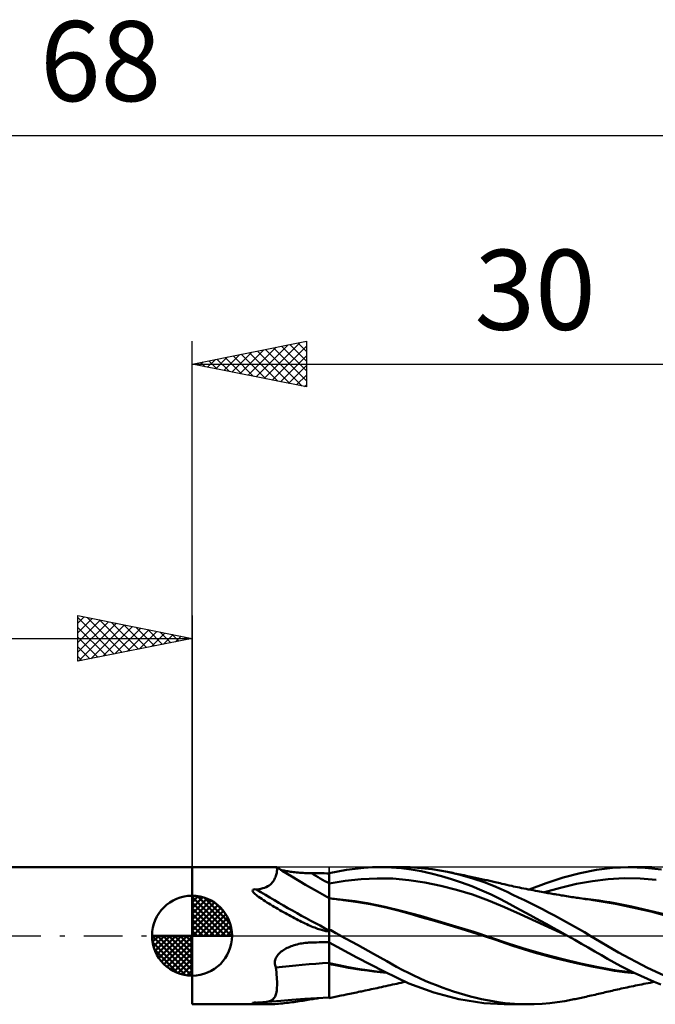
# Model space of a CAD drawing. Units: millimetres. Extents: x -15 to 101, y -31 to 40.
# Drawn here: x 30 to 58, y -3 to 40 of the extents above; entities that cross this region are included whole.
import ezdxf
from ezdxf.enums import TextEntityAlignment as Align

# ---------------------------------------------------------------- set-up
doc = ezdxf.new("R2010")
doc.units = ezdxf.units.MM
doc.header["$LTSCALE"] = 4.2
doc.linetypes.add('LONGDASH_DASH', pattern=[0.85, 0.4, -0.2, 0.05, -0.2])
for name, color, linetype in [('1', 4, 'CONTINUOUS'), ('2', 7, 'CONTINUOUS'), ('4', 2, 'LONGDASH_DASH'), ('CUT', 1, 'CONTINUOUS'), ('NOCUT', 7, 'CONTINUOUS'), ('SK1', 4, 'CONTINUOUS'), ('SK2', 7, 'CONTINUOUS'), ('SK4', 2, 'LONGDASH_DASH')]:
    doc.layers.add(name, color=color, linetype=linetype)
doc.styles.get("Standard").update_dxf_attribs({"font": 'Monospac821 BT'})

msp = doc.modelspace()

# ---------------------------------------------------------------- linework, layer by layer
at = {"layer": '1', "color": 4, "linetype": 'CONTINUOUS', "lineweight": 50}
for p, q in [((38, 3), (41.677, 3)), ((38, -3), (38, 3)), ((41.646, 2.564), (41.663, 2.612)), ((41.663, 2.612), (41.678, 2.659)), ((41.679, 3), (41.677, 3)), ((41.678, 2.659), (41.69, 2.704)), ((41.682, 3), (41.679, 3)), ((41.684, 2.999), (41.682, 3)), ((41.686, 2.998), (41.684, 2.999)), ((41.688, 2.998), (41.686, 2.998)), ((41.69, 2.996), (41.688, 2.998)), ((41.699, 2.988), (41.69, 2.996)), ((41.816, 2.918), (41.69, 2.996)), ((41.69, 2.704), (41.7, 2.749)), ((41.706, 2.974), (41.699, 2.988)), ((41.7, 2.749), (41.707, 2.791)), ((41.711, 2.955), (41.706, 2.974)), ((41.707, 2.791), (41.712, 2.831)), ((41.714, 2.93), (41.711, 2.955)), ((41.712, 2.831), (41.715, 2.868)), ((41.716, 2.901), (41.714, 2.93)), ((41.715, 2.868), (41.716, 2.901)), ((41.942, 2.839), (41.816, 2.918)), ((41.921, 2.87), (41.873, 2.881)), ((41.97, 2.859), (41.921, 2.87)), ((42.355, 2.589), (41.942, 2.839)), ((42.021, 2.849), (41.97, 2.859)), ((42.074, 2.839), (42.021, 2.849)), ((42.128, 2.829), (42.074, 2.839)), ((42.184, 2.819), (42.128, 2.829)), ((42.242, 2.81), (42.184, 2.819)), ((42.303, 2.801), (42.242, 2.81)), ((42.366, 2.792), (42.303, 2.801)), ((42.963, 2.228), (42.355, 2.589)), ((42.431, 2.784), (42.366, 2.792)), ((42.498, 2.776), (42.431, 2.784)), ((42.566, 2.769), (42.498, 2.776)), ((42.637, 2.762), (42.566, 2.769)), ((42.708, 2.756), (42.637, 2.762)), ((42.78, 2.751), (42.708, 2.756)), ((42.852, 2.746), (42.78, 2.751)), ((42.925, 2.742), (42.852, 2.746)), ((42.998, 2.739), (42.925, 2.742)), ((43.071, 2.736), (42.998, 2.739)), ((43.144, 2.735), (43.071, 2.736)), ((43.217, 2.734), (43.144, 2.735)), ((43.329, 2.733), (43.217, 2.734)), ((43.44, 2.732), (43.329, 2.733)), ((43.552, 2.731), (43.44, 2.732)), ((43.664, 2.73), (43.552, 2.731)), ((43.776, 2.729), (43.664, 2.73)), ((43.888, 2.728), (43.776, 2.729)), ((44, 2.727), (43.888, 2.728)), ((44, 2.735), (44.377, 2.815)), ((44, 2.671), (44, 2.735)), ((44, 2.281), (44, 2.727)), ((44, 2.608), (44, 2.671)), ((44, 2.544), (44, 2.608)), ((44.377, 2.815), (44.755, 2.88)), ((44.755, 2.88), (45.132, 2.932)), ((45.132, 2.932), (45.509, 2.969)), ((45.509, 2.969), (45.886, 2.992)), ((45.886, 2.992), (46.261, 3)), ((46.72, 2.988), (46.261, 3)), ((46.261, 3), (47.211, 3)), ((47.152, 2.952), (46.72, 2.988)), ((47.585, 2.894), (47.152, 2.952)), ((47.534, 2.994), (47.214, 3)), ((47.856, 2.975), (47.534, 2.994)), ((48.021, 2.816), (47.585, 2.894)), ((48.179, 2.946), (47.856, 2.975)), ((48.46, 2.721), (48.021, 2.816)), ((48.506, 2.905), (48.179, 2.946)), ((48.902, 2.607), (48.46, 2.721)), ((48.835, 2.854), (48.506, 2.905)), ((49.165, 2.792), (48.835, 2.854)), ((49.343, 2.478), (48.902, 2.607)), ((49.728, 2.663), (49.165, 2.792)), ((49.245, 2.776), (49.165, 2.792)), ((49.324, 2.76), (49.245, 2.776)), ((49.404, 2.744), (49.324, 2.76)), ((49.483, 2.728), (49.404, 2.744)), ((49.563, 2.711), (49.483, 2.728)), ((49.642, 2.695), (49.563, 2.711)), ((49.722, 2.678), (49.642, 2.695)), ((49.801, 2.662), (49.722, 2.678)), ((50.281, 2.506), (49.728, 2.663)), ((49.892, 2.642), (49.801, 2.662)), ((49.983, 2.623), (49.892, 2.642)), ((50.051, 2.609), (49.983, 2.623)), ((50.119, 2.594), (50.051, 2.609)), ((50.187, 2.58), (50.119, 2.594)), ((54.227, 2.544), (54.965, 2.74)), ((54.965, 2.74), (55.69, 2.886)), ((55.69, 2.886), (56.383, 2.972)), ((56.383, 2.972), (57.103, 3)), ((57.077, 3), (58.104, 3)), ((57.814, 2.971), (57.103, 3)), ((58.523, 2.891), (57.814, 2.971)), ((41.244, 2.127), (41.309, 2.16)), ((41.309, 2.16), (41.368, 2.197)), ((41.368, 2.197), (41.422, 2.239)), ((41.422, 2.239), (41.469, 2.283)), ((41.469, 2.283), (41.509, 2.328)), ((41.509, 2.328), (41.545, 2.374)), ((41.545, 2.374), (41.575, 2.421)), ((41.575, 2.421), (41.602, 2.468)), ((41.602, 2.468), (41.625, 2.516)), ((41.625, 2.516), (41.646, 2.564)), ((43.479, 1.934), (42.963, 2.228)), ((44, 2.481), (44, 2.544)), ((44, 2.417), (44, 2.481)), ((44, 2.354), (44, 2.417)), ((44, 2.29), (44.696, 2.404)), ((44, 2.29), (44, 2.354)), ((44, 2.203), (44, 2.29)), ((44, 1.647), (44, 2.281)), ((44, 2.119), (44, 2.203)), ((44.696, 2.404), (45.392, 2.477)), ((45.392, 2.477), (46.088, 2.509)), ((46.784, 2.497), (46.088, 2.509)), ((47.48, 2.434), (46.784, 2.497)), ((48.176, 2.33), (47.48, 2.434)), ((48.872, 2.188), (48.176, 2.33)), ((49.568, 2.011), (48.872, 2.188)), ((49.785, 2.331), (49.343, 2.478)), ((50.227, 2.166), (49.785, 2.331)), ((50.255, 2.565), (50.187, 2.58)), ((50.667, 1.984), (50.227, 2.166)), ((50.323, 2.551), (50.255, 2.565)), ((50.772, 2.338), (50.281, 2.506)), ((50.391, 2.536), (50.323, 2.551)), ((50.459, 2.521), (50.391, 2.536)), ((50.527, 2.506), (50.459, 2.521)), ((50.591, 2.492), (50.527, 2.506)), ((50.655, 2.478), (50.591, 2.492)), ((50.719, 2.464), (50.655, 2.478)), ((50.784, 2.449), (50.719, 2.464)), ((51.183, 2.177), (50.772, 2.338)), ((50.842, 2.436), (50.784, 2.449)), ((50.901, 2.423), (50.842, 2.436)), ((50.959, 2.41), (50.901, 2.423)), ((51.018, 2.397), (50.959, 2.41)), ((51.076, 2.383), (51.018, 2.397)), ((51.135, 2.37), (51.076, 2.383)), ((51.193, 2.357), (51.135, 2.37)), ((51.515, 2.033), (51.183, 2.177)), ((51.252, 2.343), (51.193, 2.357)), ((51.326, 2.326), (51.252, 2.343)), ((51.4, 2.309), (51.326, 2.326)), ((51.473, 2.292), (51.4, 2.309)), ((51.547, 2.275), (51.473, 2.292)), ((51.655, 2.25), (51.547, 2.275)), ((51.762, 2.225), (51.655, 2.25)), ((51.87, 2.201), (51.762, 2.225)), ((51.977, 2.178), (51.87, 2.201)), ((52.062, 2.159), (51.977, 2.178)), ((52.146, 2.141), (52.062, 2.159)), ((52.748, 2.017), (53.487, 2.304)), ((53.487, 2.304), (54.227, 2.544)), ((54.108, 2.101), (54.806, 2.262)), ((54.806, 2.262), (55.504, 2.389)), ((55.504, 2.389), (56.203, 2.474)), ((56.203, 2.474), (56.901, 2.51)), ((57.6, 2.499), (56.901, 2.51)), ((58.298, 2.445), (57.6, 2.499)), ((40.64, 1.97), (40.656, 2.007)), ((40.655, 1.929), (40.64, 1.97)), ((40.684, 1.89), (40.655, 1.929)), ((40.656, 2.007), (40.704, 2.026)), ((40.718, 1.854), (40.684, 1.89)), ((40.704, 2.026), (40.761, 2.03)), ((40.756, 1.82), (40.718, 1.854)), ((40.8, 1.782), (40.756, 1.82)), ((40.818, 2.027), (40.761, 2.03)), ((40.851, 1.743), (40.8, 1.782)), ((40.818, 2.027), (40.918, 2.038)), ((40.909, 1.7), (40.851, 1.743)), ((40.918, 2.038), (41.011, 2.053)), ((41.011, 2.053), (41.095, 2.073)), ((41.095, 2.073), (41.173, 2.098)), ((41.173, 2.098), (41.244, 2.127)), ((44, 1.647), (43.479, 1.934)), ((44, 2.04), (44, 2.119)), ((44, 1.965), (44, 2.04)), ((44, 1.896), (44, 1.965)), ((44, 1.833), (44, 1.896)), ((44, 1.776), (44, 1.833)), ((44, 1.726), (44, 1.776)), ((44, 1.683), (44, 1.726)), ((50.264, 1.799), (49.568, 2.011)), ((50.961, 1.547), (50.264, 1.799)), ((51.076, 1.796), (50.667, 1.984)), ((51.427, 1.621), (51.076, 1.796)), ((51.776, 1.912), (51.515, 2.033)), ((52.027, 1.794), (51.776, 1.912)), ((52.279, 1.673), (52.027, 1.794)), ((52.231, 2.123), (52.146, 2.141)), ((52.316, 2.105), (52.231, 2.123)), ((52.412, 2.085), (52.316, 2.105)), ((52.509, 2.065), (52.412, 2.085)), ((52.606, 2.045), (52.509, 2.065)), ((52.702, 2.026), (52.606, 2.045)), ((52.807, 2.006), (52.702, 2.026)), ((52.911, 1.985), (52.807, 2.006)), ((53.015, 1.965), (52.911, 1.985)), ((53.12, 1.946), (53.015, 1.965)), ((53.197, 1.931), (53.12, 1.946)), ((53.274, 1.917), (53.197, 1.931)), ((53.35, 1.903), (53.274, 1.917)), ((53.427, 1.889), (53.35, 1.903)), ((53.409, 1.907), (54.108, 2.101)), ((53.492, 1.878), (53.427, 1.889)), ((53.556, 1.866), (53.492, 1.878)), ((53.62, 1.855), (53.556, 1.866)), ((53.685, 1.844), (53.62, 1.855)), ((53.749, 1.833), (53.685, 1.844)), ((53.813, 1.822), (53.749, 1.833)), ((53.878, 1.811), (53.813, 1.822)), ((53.942, 1.8), (53.878, 1.811)), ((54.047, 1.783), (53.942, 1.8)), ((54.152, 1.765), (54.047, 1.783)), ((54.228, 1.753), (54.152, 1.765)), ((54.304, 1.741), (54.228, 1.753)), ((54.38, 1.729), (54.304, 1.741)), ((54.456, 1.717), (54.38, 1.729)), ((40.973, 1.655), (40.909, 1.7)), ((41.043, 1.607), (40.973, 1.655)), ((41.119, 1.557), (41.043, 1.607)), ((41.196, 1.507), (41.119, 1.557)), ((41.275, 1.458), (41.196, 1.507)), ((41.354, 1.409), (41.275, 1.458)), ((41.434, 1.36), (41.354, 1.409)), ((41.513, 1.312), (41.434, 1.36)), ((41.593, 1.265), (41.513, 1.312)), ((44, 1.647), (44, 1.683)), ((44, -1.883), (44, 1.647)), ((44.077, 1.629), (44, 1.64)), ((44.338, 1.604), (44.075, 1.629)), ((44.155, 1.618), (44.077, 1.629)), ((44.232, 1.608), (44.155, 1.618)), ((44.309, 1.597), (44.232, 1.608)), ((44.387, 1.587), (44.309, 1.597)), ((44.6, 1.575), (44.338, 1.604)), ((44.464, 1.577), (44.387, 1.587)), ((44.542, 1.568), (44.464, 1.577)), ((44.619, 1.558), (44.542, 1.568)), ((44.863, 1.543), (44.6, 1.575)), ((45.247, 1.471), (44.619, 1.558)), ((45.125, 1.506), (44.863, 1.543)), ((45.387, 1.466), (45.125, 1.506)), ((45.875, 1.364), (45.247, 1.471)), ((45.65, 1.423), (45.387, 1.466)), ((46.428, 1.269), (45.65, 1.423)), ((46.483, 1.235), (45.875, 1.364)), ((51.657, 1.253), (50.961, 1.547)), ((51.732, 1.461), (51.427, 1.621)), ((52.025, 1.304), (51.732, 1.461)), ((52.321, 1.145), (52.025, 1.304)), ((52.535, 1.548), (52.279, 1.673)), ((52.794, 1.42), (52.535, 1.548)), ((53.055, 1.288), (52.794, 1.42)), ((54.531, 1.705), (54.456, 1.717)), ((54.607, 1.693), (54.531, 1.705)), ((54.683, 1.682), (54.607, 1.693)), ((54.759, 1.67), (54.683, 1.682)), ((54.818, 1.661), (54.759, 1.67)), ((54.878, 1.652), (54.818, 1.661)), ((54.961, 1.64), (54.878, 1.652)), ((55.045, 1.628), (54.961, 1.64)), ((55.128, 1.616), (55.045, 1.628)), ((55.318, 1.597), (55.085, 1.621)), ((55.212, 1.604), (55.128, 1.616)), ((55.295, 1.592), (55.212, 1.604)), ((55.379, 1.58), (55.295, 1.592)), ((55.551, 1.569), (55.318, 1.597)), ((55.462, 1.569), (55.379, 1.58)), ((55.545, 1.558), (55.462, 1.569)), ((56.593, 1.378), (55.545, 1.558)), ((55.783, 1.538), (55.551, 1.569)), ((56.016, 1.503), (55.783, 1.538)), ((56.249, 1.464), (56.016, 1.503)), ((56.481, 1.423), (56.249, 1.464)), ((57.222, 1.277), (56.481, 1.423)), ((58.068, 1.053), (56.593, 1.378)), ((41.674, 1.217), (41.593, 1.265)), ((41.755, 1.17), (41.674, 1.217)), ((41.836, 1.123), (41.755, 1.17)), ((41.917, 1.076), (41.836, 1.123)), ((41.999, 1.03), (41.917, 1.076)), ((42.081, 0.984), (41.999, 1.03)), ((42.162, 0.939), (42.081, 0.984)), ((42.242, 0.894), (42.162, 0.939)), ((42.322, 0.85), (42.242, 0.894)), ((47.206, 1.077), (46.428, 1.269)), ((47.013, 1.1), (46.483, 1.235)), ((47.535, 0.954), (47.013, 1.1)), ((47.984, 0.865), (47.206, 1.077)), ((48.068, 0.802), (47.535, 0.954)), ((48.762, 0.642), (47.984, 0.865)), ((52.353, 0.941), (51.657, 1.253)), ((52.618, 0.985), (52.321, 1.145)), ((53.049, 0.626), (52.353, 0.941)), ((52.915, 0.824), (52.618, 0.985)), ((53.318, 1.154), (53.055, 1.288)), ((53.583, 1.017), (53.318, 1.154)), ((53.848, 0.877), (53.583, 1.017)), ((54.113, 0.735), (53.848, 0.877)), ((57.962, 1.11), (57.222, 1.277)), ((58.702, 0.924), (57.962, 1.11)), ((59.627, 0.633), (58.068, 1.053)), ((42.402, 0.807), (42.322, 0.85)), ((42.481, 0.765), (42.402, 0.807)), ((42.559, 0.724), (42.481, 0.765)), ((42.637, 0.684), (42.559, 0.724)), ((42.714, 0.645), (42.637, 0.684)), ((42.79, 0.607), (42.714, 0.645)), ((42.865, 0.571), (42.79, 0.607)), ((42.939, 0.535), (42.865, 0.571)), ((43.013, 0.501), (42.939, 0.535)), ((43.085, 0.468), (43.013, 0.501)), ((43.157, 0.437), (43.085, 0.468)), ((43.227, 0.407), (43.157, 0.437)), ((48.605, 0.648), (48.068, 0.802)), ((49.143, 0.492), (48.605, 0.648)), ((49.54, 0.41), (48.762, 0.642)), ((49.761, 0.308), (49.143, 0.492)), ((53.214, 0.661), (52.915, 0.824)), ((53.745, 0.308), (53.049, 0.626)), ((53.514, 0.498), (53.214, 0.661)), ((53.814, 0.333), (53.514, 0.498)), ((54.377, 0.592), (54.113, 0.735)), ((54.64, 0.446), (54.377, 0.592)), ((54.901, 0.298), (54.64, 0.446)), ((43.296, 0.378), (43.227, 0.407)), ((43.362, 0.352), (43.296, 0.378)), ((43.426, 0.328), (43.362, 0.352)), ((43.488, 0.305), (43.426, 0.328)), ((43.547, 0.285), (43.488, 0.305)), ((43.604, 0.267), (43.547, 0.285)), ((43.657, 0.251), (43.604, 0.267)), ((43.709, 0.237), (43.657, 0.251)), ((43.757, 0.225), (43.709, 0.237)), ((43.803, 0.214), (43.757, 0.225)), ((43.847, 0.206), (43.803, 0.214)), ((43.896, 0.199), (43.847, 0.206)), ((43.949, 0.194), (43.896, 0.199)), ((43.949, 0.194), (44, 0.194)), ((44.07, 0.236), (44, 0.275)), ((44.141, 0.196), (44.07, 0.236)), ((44.211, 0.157), (44.141, 0.196)), ((44.282, 0.118), (44.211, 0.157)), ((44.353, 0.079), (44.282, 0.118)), ((44.424, 0.039), (44.353, 0.079)), ((44.495, 0), (44.424, 0.039)), ((45.229, -0.406), (44.495, 0)), ((50.318, 0.166), (49.54, 0.41)), ((50.47, 0.086), (49.761, 0.308)), ((51.095, -0.09), (50.318, 0.166)), ((51.237, -0.172), (50.47, 0.086)), ((54.441, -0.016), (53.745, 0.308)), ((54.113, 0.167), (53.814, 0.333)), ((54.413, 0), (54.113, 0.167)), ((54.418, -0.003), (54.413, 0)), ((55.16, 0.15), (54.901, 0.298)), ((55.415, 0), (55.16, 0.15)), ((56.648, -0.739), (55.415, 0)), ((42.395, -0.437), (42.46, -0.416)), ((42.46, -0.416), (42.527, -0.396)), ((42.527, -0.396), (42.595, -0.378)), ((42.595, -0.378), (42.665, -0.362)), ((42.665, -0.362), (42.735, -0.347)), ((42.735, -0.347), (42.806, -0.335)), ((42.806, -0.335), (42.878, -0.324)), ((42.878, -0.324), (42.95, -0.315)), ((42.95, -0.315), (43.021, -0.307)), ((43.021, -0.307), (43.054, -0.305)), ((43.054, -0.305), (43.087, -0.302)), ((43.087, -0.302), (43.119, -0.3)), ((43.119, -0.3), (43.152, -0.299)), ((43.152, -0.299), (43.184, -0.297)), ((43.184, -0.297), (43.217, -0.297)), ((43.217, -0.297), (43.329, -0.294)), ((43.329, -0.294), (43.44, -0.292)), ((43.44, -0.292), (43.552, -0.289)), ((43.552, -0.289), (43.664, -0.287)), ((43.664, -0.287), (43.776, -0.285)), ((43.776, -0.285), (43.888, -0.282)), ((43.888, -0.282), (44, -0.28)), ((45.203, -0.952), (44, -0.3)), ((45.936, -0.797), (45.229, -0.406)), ((51.873, -0.356), (51.095, -0.09)), ((52.028, -0.449), (51.237, -0.172)), ((52.652, -0.603), (51.873, -0.356)), ((54.422, -0.005), (54.418, -0.003)), ((54.427, -0.008), (54.422, -0.005)), ((54.432, -0.01), (54.427, -0.008)), ((54.436, -0.013), (54.432, -0.01)), ((54.441, -0.016), (54.436, -0.013)), ((54.738, -0.183), (54.441, -0.016)), ((54.441, -0.016), (54.441, -0.016)), ((54.441, -0.016), (54.441, -0.016)), ((54.441, -0.016), (54.441, -0.016)), ((54.441, -0.016), (54.441, -0.016)), ((55.033, -0.351), (54.738, -0.183)), ((55.327, -0.521), (55.033, -0.351)), ((41.735, -0.862), (41.771, -0.816)), ((41.771, -0.816), (41.811, -0.774)), ((41.811, -0.774), (41.855, -0.733)), ((41.855, -0.733), (41.9, -0.695)), ((41.9, -0.695), (41.948, -0.658)), ((41.948, -0.658), (41.998, -0.625)), ((41.998, -0.625), (42.049, -0.593)), ((42.049, -0.593), (42.101, -0.564)), ((42.101, -0.564), (42.156, -0.535)), ((42.156, -0.535), (42.212, -0.509)), ((42.212, -0.509), (42.271, -0.483)), ((42.271, -0.483), (42.332, -0.459)), ((42.332, -0.459), (42.395, -0.437)), ((46.513, -1.117), (45.936, -0.797)), ((52.956, -0.733), (52.028, -0.449)), ((53.43, -0.827), (52.652, -0.603)), ((53.878, -0.977), (52.956, -0.733)), ((54.208, -1.03), (53.43, -0.827)), ((55.618, -0.69), (55.327, -0.521)), ((55.898, -0.855), (55.618, -0.69)), ((56.173, -1.016), (55.898, -0.855)), ((57.916, -1.41), (56.648, -0.739)), ((41.621, -1.174), (41.625, -1.119)), ((41.623, -1.228), (41.621, -1.174)), ((41.631, -1.281), (41.623, -1.228)), ((41.625, -1.119), (41.635, -1.065)), ((41.645, -1.333), (41.631, -1.281)), ((41.635, -1.065), (41.652, -1.012)), ((41.652, -1.012), (41.675, -0.96)), ((41.675, -0.96), (41.702, -0.91)), ((41.702, -0.91), (41.735, -0.862)), ((44.414, -1.295), (44, -1.207)), ((44.279, -1.295), (44, -1.238)), ((46.399, -1.57), (45.203, -0.952)), ((46.94, -1.354), (46.513, -1.117)), ((54.745, -1.183), (53.878, -0.977)), ((54.985, -1.215), (54.208, -1.03)), ((55.487, -1.345), (54.745, -1.183)), ((55.763, -1.381), (54.985, -1.215)), ((56.456, -1.175), (56.173, -1.016)), ((56.745, -1.33), (56.456, -1.175)), ((41.664, -1.383), (41.645, -1.333)), ((41.677, -1.493), (41.664, -1.383)), ((41.688, -1.6), (41.677, -1.493)), ((41.697, -1.705), (41.688, -1.6)), ((41.704, -1.807), (41.697, -1.705)), ((44.559, -1.348), (44.279, -1.295)), ((44.827, -1.374), (44.414, -1.295)), ((44.84, -1.398), (44.559, -1.348)), ((45.241, -1.445), (44.827, -1.374)), ((45.12, -1.444), (44.84, -1.398)), ((45.398, -1.487), (45.12, -1.444)), ((45.655, -1.509), (45.241, -1.445)), ((45.674, -1.526), (45.398, -1.487)), ((46.068, -1.565), (45.655, -1.509)), ((45.952, -1.562), (45.674, -1.526)), ((46.229, -1.595), (45.952, -1.562)), ((46.482, -1.612), (46.068, -1.565)), ((46.504, -1.624), (46.229, -1.595)), ((47.485, -2.089), (46.399, -1.57)), ((47.217, -1.503), (46.94, -1.354)), ((47.458, -1.628), (47.217, -1.503)), ((47.7, -1.746), (47.458, -1.628)), ((56.04, -1.455), (55.487, -1.345)), ((56.541, -1.52), (55.763, -1.381)), ((56.479, -1.53), (56.04, -1.455)), ((56.909, -1.587), (56.479, -1.53)), ((57.319, -1.616), (56.541, -1.52)), ((57.035, -1.479), (56.745, -1.33)), ((57.344, -1.631), (56.909, -1.587)), ((57.327, -1.622), (57.035, -1.479)), ((57.619, -1.758), (57.327, -1.622)), ((59.179, -1.987), (57.916, -1.41)), ((41.71, -1.905), (41.704, -1.807)), ((41.714, -2.001), (41.71, -1.905)), ((41.716, -2.092), (41.714, -2.001)), ((41.715, -2.178), (41.716, -2.092)), ((44, -1.974), (44, -1.883)), ((44, -2.061), (44, -1.974)), ((44, -2.144), (44, -2.061)), ((44, -2.222), (44, -2.144)), ((46.666, -2.161), (46.762, -2.14)), ((46.762, -2.14), (46.86, -2.118)), ((46.86, -2.118), (46.953, -2.098)), ((46.953, -2.098), (47.045, -2.077)), ((47.045, -2.077), (47.137, -2.057)), ((47.137, -2.057), (47.229, -2.037)), ((47.229, -2.037), (47.321, -2.017)), ((48.571, -2.49), (47.485, -2.089)), ((47.943, -1.859), (47.7, -1.746)), ((48.187, -1.967), (47.943, -1.859)), ((48.434, -2.071), (48.187, -1.967)), ((48.683, -2.169), (48.434, -2.071)), ((57.48, -2.165), (57.571, -2.146)), ((57.571, -2.146), (57.663, -2.127)), ((57.913, -1.888), (57.619, -1.758)), ((57.663, -2.127), (57.755, -2.109)), ((57.755, -2.109), (57.848, -2.09)), ((57.848, -2.09), (57.941, -2.072)), ((58.207, -2.012), (57.913, -1.888)), ((57.941, -2.072), (58.035, -2.054)), ((58.035, -2.054), (58.128, -2.036)), ((58.128, -2.036), (58.222, -2.018)), ((58.5, -2.13), (58.207, -2.012)), ((41.65, -2.62), (41.667, -2.573)), ((41.667, -2.573), (41.681, -2.52)), ((41.681, -2.52), (41.692, -2.463)), ((41.692, -2.463), (41.701, -2.4)), ((41.701, -2.4), (41.708, -2.332)), ((41.708, -2.332), (41.713, -2.258)), ((41.713, -2.258), (41.715, -2.178)), ((44, -2.294), (44, -2.222)), ((44, -2.362), (44, -2.294)), ((44, -2.704), (44, -2.346)), ((44, -2.425), (44, -2.362)), ((44, -2.481), (44, -2.425)), ((44, -2.532), (44, -2.481)), ((44, -2.578), (44, -2.532)), ((44, -2.618), (44, -2.578)), ((44.634, -2.597), (44.737, -2.575)), ((44.737, -2.575), (44.815, -2.559)), ((44.815, -2.559), (44.892, -2.542)), ((44.892, -2.542), (44.97, -2.526)), ((44.97, -2.526), (45.047, -2.51)), ((45.047, -2.51), (45.124, -2.494)), ((45.124, -2.494), (45.202, -2.477)), ((45.202, -2.477), (45.28, -2.461)), ((45.28, -2.461), (45.351, -2.446)), ((45.351, -2.446), (45.41, -2.433)), ((45.41, -2.433), (45.474, -2.42)), ((45.474, -2.42), (45.565, -2.4)), ((45.565, -2.4), (45.653, -2.382)), ((45.653, -2.382), (45.741, -2.363)), ((45.741, -2.363), (45.828, -2.344)), ((45.828, -2.344), (45.916, -2.325)), ((45.916, -2.325), (46.004, -2.306)), ((46.004, -2.306), (46.091, -2.287)), ((46.091, -2.287), (46.182, -2.268)), ((46.182, -2.268), (46.28, -2.246)), ((46.28, -2.246), (46.376, -2.225)), ((46.376, -2.225), (46.473, -2.204)), ((46.473, -2.204), (46.569, -2.183)), ((46.569, -2.183), (46.666, -2.161)), ((49.666, -2.777), (48.571, -2.49)), ((48.932, -2.263), (48.683, -2.169)), ((49.183, -2.352), (48.932, -2.263)), ((49.433, -2.435), (49.183, -2.352)), ((49.682, -2.513), (49.433, -2.435)), ((49.93, -2.586), (49.682, -2.513)), ((55.539, -2.598), (55.624, -2.579)), ((55.624, -2.579), (55.698, -2.562)), ((55.698, -2.562), (55.773, -2.545)), ((55.773, -2.545), (55.847, -2.527)), ((55.847, -2.527), (55.921, -2.51)), ((55.921, -2.51), (55.996, -2.492)), ((55.996, -2.492), (56.07, -2.475)), ((56.07, -2.475), (56.145, -2.457)), ((56.145, -2.457), (56.218, -2.44)), ((56.218, -2.44), (56.291, -2.423)), ((56.291, -2.423), (56.366, -2.406)), ((56.366, -2.406), (56.448, -2.387)), ((56.448, -2.387), (56.529, -2.369)), ((56.529, -2.369), (56.609, -2.351)), ((56.609, -2.351), (56.69, -2.333)), ((56.69, -2.333), (56.771, -2.315)), ((56.771, -2.315), (56.852, -2.297)), ((56.852, -2.297), (56.933, -2.28)), ((56.933, -2.28), (57.021, -2.261)), ((57.021, -2.261), (57.114, -2.241)), ((57.114, -2.241), (57.205, -2.222)), ((57.205, -2.222), (57.297, -2.202)), ((57.297, -2.202), (57.388, -2.183)), ((57.388, -2.183), (57.48, -2.165)), ((38, -3), (41.208, -3)), ((40.642, -2.94), (40.679, -2.931)), ((40.647, -2.951), (40.642, -2.94)), ((40.674, -2.96), (40.647, -2.951)), ((40.709, -2.968), (40.674, -2.96)), ((40.679, -2.931), (40.701, -2.929)), ((40.701, -2.929), (40.723, -2.928)), ((40.748, -2.974), (40.709, -2.968)), ((40.723, -2.928), (40.747, -2.928)), ((40.747, -2.928), (40.771, -2.928)), ((40.794, -2.98), (40.748, -2.974)), ((40.795, -2.928), (40.771, -2.928)), ((40.847, -2.986), (40.794, -2.98)), ((40.818, -2.929), (40.795, -2.928)), ((40.818, -2.929), (40.873, -2.927)), ((40.908, -2.991), (40.847, -2.986)), ((40.873, -2.927), (40.926, -2.925)), ((40.977, -2.995), (40.908, -2.991)), ((40.926, -2.925), (40.976, -2.923)), ((40.976, -2.923), (41.024, -2.92)), ((41.053, -2.998), (40.977, -2.995)), ((41.024, -2.92), (41.07, -2.917)), ((41.133, -2.999), (41.053, -2.998)), ((41.07, -2.917), (41.114, -2.913)), ((41.114, -2.913), (41.493, -2.877)), ((41.114, -2.913), (41.19, -2.904)), ((41.216, -3), (41.133, -2.999)), ((41.19, -2.904), (41.259, -2.893)), ((41.216, -3), (41.296, -2.999)), ((41.259, -2.893), (41.323, -2.88)), ((41.296, -2.999), (41.377, -2.998)), ((41.323, -2.88), (41.381, -2.863)), ((41.377, -2.998), (41.458, -2.995)), ((41.381, -2.863), (41.433, -2.844)), ((41.433, -2.844), (41.479, -2.822)), ((41.458, -2.995), (41.539, -2.991)), ((41.479, -2.822), (41.518, -2.796)), ((41.493, -2.877), (41.874, -2.844)), ((41.518, -2.796), (41.552, -2.768)), ((41.539, -2.991), (41.621, -2.987)), ((41.552, -2.768), (41.582, -2.737)), ((41.582, -2.737), (41.608, -2.702)), ((41.608, -2.702), (41.63, -2.663)), ((41.621, -2.987), (41.703, -2.981)), ((41.63, -2.663), (41.65, -2.62)), ((41.703, -2.981), (41.785, -2.975)), ((41.785, -2.975), (41.868, -2.968)), ((41.868, -2.968), (41.951, -2.96)), ((41.874, -2.844), (42.364, -2.805)), ((41.951, -2.96), (42.034, -2.951)), ((42.034, -2.951), (42.117, -2.942)), ((42.117, -2.942), (42.199, -2.932)), ((42.199, -2.932), (42.281, -2.922)), ((42.281, -2.922), (42.363, -2.911)), ((42.363, -2.911), (42.443, -2.9)), ((42.364, -2.805), (42.929, -2.765)), ((42.443, -2.9), (42.523, -2.889)), ((42.523, -2.889), (42.603, -2.877)), ((42.603, -2.877), (42.681, -2.865)), ((42.681, -2.865), (42.759, -2.853)), ((42.759, -2.853), (42.836, -2.841)), ((42.836, -2.841), (42.912, -2.828)), ((42.912, -2.828), (42.987, -2.816)), ((42.929, -2.765), (43.462, -2.733)), ((42.987, -2.816), (43.061, -2.804)), ((43.061, -2.804), (43.134, -2.792)), ((43.134, -2.792), (43.206, -2.781)), ((43.206, -2.781), (43.277, -2.769)), ((43.277, -2.769), (43.345, -2.759)), ((43.345, -2.759), (43.411, -2.749)), ((43.411, -2.749), (43.474, -2.739)), ((43.462, -2.733), (44, -2.704)), ((43.474, -2.739), (43.535, -2.731)), ((44, -2.651), (44, -2.618)), ((44, -2.679), (44, -2.651)), ((44, -2.701), (44, -2.679)), ((44, -2.716), (44, -2.701)), ((44, -2.729), (44.065, -2.715)), ((44, -2.725), (44, -2.716)), ((44, -2.729), (44, -2.725)), ((44.065, -2.715), (44.13, -2.702)), ((44.13, -2.702), (44.195, -2.688)), ((44.195, -2.688), (44.259, -2.675)), ((44.259, -2.675), (44.324, -2.661)), ((44.324, -2.661), (44.389, -2.648)), ((44.389, -2.648), (44.454, -2.634)), ((44.454, -2.634), (44.52, -2.62)), ((44.52, -2.62), (44.634, -2.597)), ((50.759, -2.951), (49.666, -2.777)), ((50.176, -2.654), (49.93, -2.586)), ((50.42, -2.716), (50.176, -2.654)), ((50.663, -2.773), (50.42, -2.716)), ((50.906, -2.824), (50.663, -2.773)), ((51.641, -3), (50.759, -2.951)), ((51.147, -2.869), (50.906, -2.824)), ((51.387, -2.909), (51.147, -2.869)), ((51.69, -2.949), (51.387, -2.909)), ((52.632, -3), (51.658, -3)), ((52.107, -2.985), (51.69, -2.949)), ((52.634, -3), (52.107, -2.985)), ((52.634, -3), (52.967, -2.994)), ((52.967, -2.994), (53.303, -2.976)), ((53.303, -2.976), (53.638, -2.947)), ((53.638, -2.947), (53.973, -2.907)), ((53.973, -2.907), (54.305, -2.856)), ((54.305, -2.856), (54.637, -2.793)), ((54.637, -2.793), (54.699, -2.78)), ((54.699, -2.78), (54.76, -2.768)), ((54.76, -2.768), (54.821, -2.755)), ((54.821, -2.755), (54.883, -2.742)), ((54.883, -2.742), (54.953, -2.727)), ((54.953, -2.727), (55.024, -2.712)), ((55.024, -2.712), (55.094, -2.697)), ((55.094, -2.697), (55.164, -2.681)), ((55.164, -2.681), (55.234, -2.666)), ((55.234, -2.666), (55.304, -2.651)), ((55.304, -2.651), (55.374, -2.635)), ((55.374, -2.635), (55.447, -2.619)), ((55.447, -2.619), (55.539, -2.598))]:
    msp.add_line(p, q, dxfattribs=at)
for centre, major_axis, ratio, start_param, end_param in [((64.557, 40.482), (4.04, 43.368), 0.974457, 2.710191, 2.731408), ((63.69, 40.563), (4.177, 44.835), 0.974457, 2.688751, 2.771686), ((64.238, -23.932), (-42.567, 11.141), 0.469188, 5.326023, 5.388898)]:
    msp.add_ellipse(centre, major_axis=major_axis, ratio=ratio, start_param=start_param, end_param=end_param, dxfattribs=at)
at = {"layer": '2', "color": 7, "linetype": 'CONTINUOUS', "lineweight": 25}
for p, q in [((38, 0), (38, 26)), ((38, 25), (43, 26)), ((40.802, 24.44), (42.203, 25.841)), ((41.156, 24.369), (42.733, 25.947)), ((42.269, 25.854), (43, 25.123)), ((42.623, 25.925), (43, 25.547)), ((42.976, 25.995), (43, 25.971)), ((43, 26), (43, 24)), ((39.388, 24.722), (40.082, 25.416)), ((39.741, 24.652), (40.612, 25.522)), ((40.095, 24.581), (41.143, 25.629)), ((40.148, 25.43), (41.221, 24.356)), ((40.449, 24.51), (41.673, 25.735)), ((40.501, 25.5), (41.752, 24.25)), ((40.855, 25.571), (42.282, 24.144)), ((41.208, 25.642), (42.812, 24.038)), ((41.509, 24.298), (43, 25.789)), ((41.562, 25.712), (43, 24.274)), ((41.915, 25.783), (43, 24.698)), ((38, 25), (68, 25)), ((43, 24), (38, 25)), ((38.026, 25.005), (38.039, 24.992)), ((38.327, 24.935), (38.491, 25.098)), ((38.38, 25.076), (38.57, 24.886)), ((38.681, 24.864), (39.021, 25.204)), ((38.733, 25.147), (39.1, 24.78)), ((39.034, 24.793), (39.552, 25.31)), ((39.087, 25.217), (39.63, 24.674)), ((39.441, 25.288), (40.161, 24.568)), ((39.794, 25.359), (40.691, 24.462)), ((41.863, 24.227), (43, 25.365)), ((42.216, 24.157), (43, 24.94)), ((42.57, 24.086), (43, 24.516)), ((42.923, 24.015), (43, 24.092))]:
    msp.add_line(p, q, dxfattribs=at)
at = {"layer": '4', "color": 2, "linetype": 'LONGDASH_DASH', "lineweight": 25}
msp.add_line((38, 0), (68, 0), dxfattribs=at)
at = {"layer": 'CUT', "color": 1, "linetype": 'CONTINUOUS', "lineweight": 25}
for p, q in [((68, 3), (44, 3)), ((44, 3), (44, 0)), ((44, 0), (68, 0))]:
    msp.add_line(p, q, dxfattribs=at)
at = {"layer": 'NOCUT', "color": 7, "linetype": 'CONTINUOUS', "lineweight": 25}
for p, q in [((44, 3), (38, 3)), ((38, 3), (38, 0)), ((44, 0), (44, 3)), ((38, 0), (44, 0))]:
    msp.add_line(p, q, dxfattribs=at)
at = {"layer": 'SK1', "color": 4, "linetype": 'CONTINUOUS', "lineweight": 50}
for p, q in [((38, 3), (0.8, 3)), ((38, 0), (38, 1.75)), ((38, 1.705), (38.044, 1.749)), ((38, 1.457), (38.271, 1.728)), ((38.215, 1.737), (39.737, 0.215)), ((38, 1.705), (39.705, 0)), ((38, 1.21), (38.474, 1.684)), ((38, 0.962), (38.659, 1.621)), ((38, 0.715), (38.827, 1.542)), ((38, 1.457), (39.457, 0)), ((38, 0.467), (38.981, 1.448)), ((38, 0.22), (39.123, 1.342)), ((38.533, 1.667), (39.667, 0.533)), ((39.04, 1.407), (39.407, 1.04)), ((38, 1.21), (39.21, 0)), ((38, 0.962), (38.962, 0)), ((38.028, 0), (39.251, 1.223)), ((38.275, 0), (39.367, 1.092)), ((38.523, 0), (39.471, 0.948)), ((38, 0.715), (38.715, 0)), ((38, 0.467), (38.467, 0)), ((38.77, 0), (39.561, 0.79)), ((39.018, 0), (39.636, 0.619)), ((39.265, 0), (39.696, 0.431)), ((38, 0), (36.25, 0)), ((36.251, -0.044), (36.295, 0)), ((36.272, -0.271), (36.543, 0)), ((36.316, -0.474), (36.79, 0)), ((36.379, -0.659), (37.038, 0)), ((36.458, -0.827), (37.285, 0)), ((36.487, 0), (38, -1.513)), ((36.552, -0.981), (37.533, 0)), ((36.658, -1.123), (37.78, 0)), ((36.735, 0), (38, -1.265)), ((36.982, 0), (38, -1.018)), ((37.23, 0), (38, -0.77)), ((37.477, 0), (38, -0.523)), ((37.725, 0), (38, -0.275)), ((37.972, 0), (38, -0.028)), ((38, 0.22), (38.22, 0)), ((38, 0), (39.75, 0)), ((38, -1.75), (38, 0)), ((39.513, 0), (39.736, 0.223)), ((36.25, -0.011), (37.989, -1.75)), ((36.274, -0.281), (37.719, -1.726)), ((36.777, -1.251), (38, -0.028)), ((36.908, -1.367), (38, -0.275)), ((36.364, -0.619), (37.381, -1.636)), ((37.052, -1.471), (38, -0.523)), ((37.21, -1.561), (38, -0.77)), ((37.381, -1.636), (38, -1.018)), ((37.569, -1.696), (38, -1.265)), ((37.777, -1.736), (38, -1.513))]:
    msp.add_line(p, q, dxfattribs=at)
for start, end in [(90, 180), (0, 90), (180, 270), (270, 0)]:
    msp.add_arc((38, 0), 1.75, start, end, dxfattribs=at)
at = {"layer": 'SK2', "color": 7, "linetype": 'CONTINUOUS', "lineweight": 25}
for p, q in [((0, 35), (68, 35)), ((33, 12), (33, 14)), ((33, 14), (38, 13)), ((33, 13.668), (33.277, 13.945)), ((33, 13.91), (34.591, 12.318)), ((33, 13.243), (33.631, 13.874)), ((33, 12.819), (33.984, 13.803)), ((33.417, 13.917), (34.945, 12.389)), ((33.948, 13.81), (35.298, 12.46)), ((38, 14), (38, 3)), ((33, 12.395), (34.338, 13.732)), ((33, 13.485), (34.238, 12.248)), ((33.037, 12.007), (34.691, 13.662)), ((33.567, 12.113), (35.045, 13.591)), ((34.097, 12.22), (35.398, 13.52)), ((34.478, 13.704), (35.652, 12.53)), ((34.628, 12.326), (35.752, 13.45)), ((35.008, 13.598), (36.005, 12.601)), ((35.158, 12.432), (36.105, 13.379)), ((35.539, 13.492), (36.359, 12.672)), ((36.069, 13.386), (36.713, 12.743)), ((0, 13), (38, 13)), ((33, 13.061), (33.884, 12.177)), ((38, 13), (33, 12)), ((35.688, 12.538), (36.459, 13.308)), ((36.219, 12.644), (36.813, 13.238)), ((36.599, 13.28), (37.066, 12.813)), ((36.749, 12.75), (37.166, 13.167)), ((37.13, 13.174), (37.42, 12.884)), ((37.279, 12.856), (37.52, 13.096)), ((37.66, 13.068), (37.773, 12.955)), ((37.81, 12.962), (37.873, 13.025)), ((33, 12.637), (33.531, 12.106)), ((33, 12.212), (33.177, 12.035))]:
    msp.add_line(p, q, dxfattribs=at)
at = {"layer": 'SK4', "color": 2, "linetype": 'LONGDASH_DASH', "lineweight": 25}
msp.add_line((-6, 0), (74, 0), dxfattribs=at)

# ---------------------------------------------------------------- texts
at = {"layer": '2', "color": 7, "linetype": 'CONTINUOUS', "lineweight": 25}
msp.add_text('30', height=3.5, dxfattribs=at).set_placement((53, 26.5), align=Align.CENTER)
at = {"layer": 'SK2', "color": 7, "linetype": 'CONTINUOUS', "lineweight": 25}
msp.add_text('68', height=3.5, dxfattribs=at).set_placement((34, 36.5), align=Align.CENTER)

doc.saveas('drawing.dxf')
